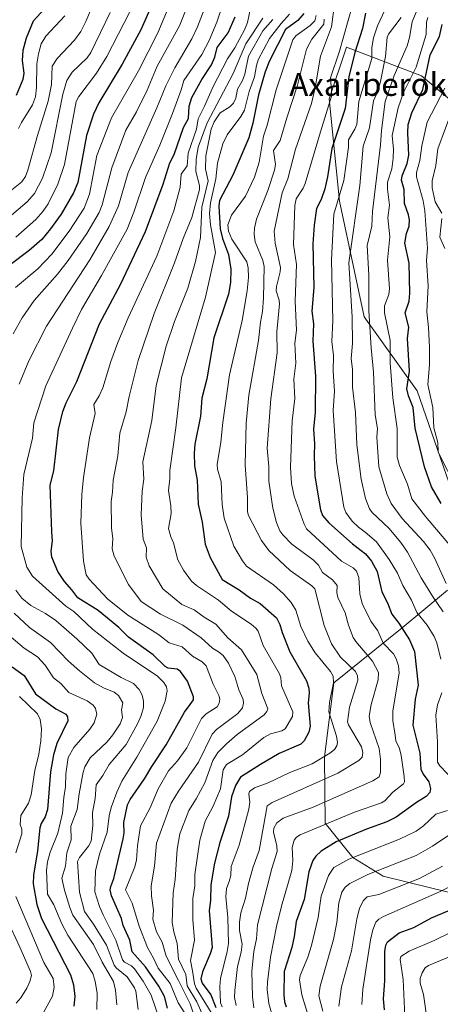
# Model space of a CAD drawing. Units: metres. Extents: x 668396 to 671869, y 4749002 to 4751400.
# Drawn here: x 669614 to 669761, y 4750263 to 4750608 of the extents above; entities that cross this region are included whole.
import ezdxf
from ezdxf.enums import TextEntityAlignment as Align

# ---------------------------------------------------------------- set-up
doc = ezdxf.new("R2010")
doc.units = ezdxf.units.M
doc.header["$MEASUREMENT"] = 0
for name, color, linetype, lineweight in [('Arbolado forestal CxS', 92, 'Continuous', 0), ('Curva de nivel maestra', 30, 'Continuous', 30), ('Curva de nivel normal', 30, 'Continuous', 0), ('Texto cartográfico', 7, 'Continuous', 0)]:
    doc.layers.add(name, color=color, linetype=linetype, lineweight=lineweight)
doc.styles.add('Style-Arial', font='txt')

# ---------------------------------------------------------------- blocks, each defined once
blk = doc.blocks.new('*U15')
at = {"layer": 'Arbolado forestal CxS', "color": 92, "linetype": 'Continuous', "lineweight": 0}
for points in [[(669779.0845, 4750567.8719, 1075.7456), (669754.8929, 4750588.0427, 1048.4885), (669728.6851, 4750598.1279, 1020.3048), (669722.6371, 4750579.9741, 1018.5451), (669726.2345, 4750544.1677, 1028.899), (669734.8583, 4750503.7021, 1037.3543), (669753.4329, 4750477.8311, 1050.7603), (669770.6791, 4750428.0777, 1050.9824)], [(669764.0459, 4750408.1771, 1039.7305), (669748.1247, 4750394.9095, 1025.1721), (669724.2427, 4750375.6729, 1004.9446), (669720.9253, 4750349.8015, 1003.8542), (669721.2563, 4750326.5829, 1018.4465), (669730.8759, 4750314.6409, 1028.5174), (669741.4899, 4750308.0069, 1036.1678), (669758.0737, 4750304.0269, 1042.7804), (669784.9403, 4750297.3935, 1055.6503)]]:
    blk.add_polyline3d(points, dxfattribs=at)

msp = doc.modelspace()

# ---------------------------------------------------------------- linework, layer by layer
at = {"layer": 'Arbolado forestal CxS', "color": 92, "linetype": 'Continuous', "lineweight": 0}
for points in [[(669770.6791, 4750428.0777, 1050.9824), (669753.4329, 4750477.8311, 1050.7603), (669734.8583, 4750503.7021, 1037.3543), (669726.2345, 4750544.1677, 1028.899), (669722.6371, 4750579.9741, 1018.5451), (669728.6851, 4750598.1279, 1020.3048), (669754.8929, 4750588.0427, 1048.4885), (669779.0845, 4750567.8719, 1075.7456)], [(670000.8367, 4750267.3275, 1211.7694), (670029.0607, 4750275.3951, 1238.8921), (670029.0611, 4750297.5827, 1248.998), (670016.9653, 4750319.7707, 1242.3319), (669994.7899, 4750352.0433, 1233.639), (669978.6629, 4750362.1293, 1229.0182), (669958.5035, 4750386.3343, 1211.0728), (669948.4235, 4750408.5219, 1207.7465), (669918.1843, 4750428.6929, 1175.1944), (669906.0885, 4750452.8975, 1163.8011), (669920.2003, 4750460.9655, 1180.0725), (669889.9609, 4750477.1027, 1165.9254), (669857.7061, 4750493.2397, 1148.9553), (669831.4985, 4750511.3929, 1125.1545), (669803.2753, 4750549.7177, 1098.5001), (669779.0845, 4750567.8719, 1075.7456), (669754.8929, 4750588.0427, 1048.4885), (669728.6851, 4750598.1279, 1020.3048), (669722.6371, 4750579.9741, 1018.5451), (669726.2345, 4750544.1677, 1028.899), (669734.8583, 4750503.7021, 1037.3543), (669753.4329, 4750477.8311, 1050.7603), (669770.6791, 4750428.0777, 1050.9824)], [(670000.8367, 4750267.3275, 1211.7694), (670029.0607, 4750275.3951, 1238.8921), (670029.0611, 4750297.5827, 1248.998), (670016.9653, 4750319.7707, 1242.3319), (669994.7899, 4750352.0433, 1233.639), (669978.6629, 4750362.1293, 1229.0182), (669958.5035, 4750386.3343, 1211.0728), (669948.4235, 4750408.5219, 1207.7465), (669918.1843, 4750428.6929, 1175.1944), (669906.0885, 4750452.8975, 1163.8011), (669920.2003, 4750460.9655, 1180.0725), (669889.9609, 4750477.1027, 1165.9254), (669857.7061, 4750493.2397, 1148.9553), (669831.4985, 4750511.3929, 1125.1545), (669803.2753, 4750549.7177, 1098.5001), (669779.0845, 4750567.8719, 1075.7456), (669754.8929, 4750588.0427, 1048.4885), (669728.6851, 4750598.1279, 1020.3048), (669722.6371, 4750579.9741, 1018.5451), (669726.2345, 4750544.1677, 1028.899), (669734.8583, 4750503.7021, 1037.3543), (669753.4329, 4750477.8311, 1050.7603), (669770.6791, 4750428.0777, 1050.9824)], [(669784.9403, 4750297.3935, 1055.6503), (669758.0737, 4750304.0269, 1042.7804), (669741.4899, 4750308.0069, 1036.1678), (669730.8759, 4750314.6409, 1028.5174), (669721.2563, 4750326.5829, 1018.4465), (669720.9253, 4750349.8015, 1003.8542), (669724.2427, 4750375.6729, 1004.9446), (669748.1247, 4750394.9095, 1025.1721), (669764.0459, 4750408.1771, 1039.7305)], [(669784.9403, 4750297.3935, 1055.6503), (669758.0737, 4750304.0269, 1042.7804), (669741.4899, 4750308.0069, 1036.1678), (669730.8759, 4750314.6409, 1028.5174), (669721.2563, 4750326.5829, 1018.4465), (669720.9253, 4750349.8015, 1003.8542), (669724.2427, 4750375.6729, 1004.9446), (669748.1247, 4750394.9095, 1025.1721), (669764.0459, 4750408.1771, 1039.7305)], [(669784.9403, 4750297.3935, 1055.6503), (669758.0737, 4750304.0269, 1042.7804), (669741.4899, 4750308.0069, 1036.1678), (669730.8759, 4750314.6409, 1028.5174), (669721.2563, 4750326.5829, 1018.4465), (669720.9253, 4750349.8015, 1003.8542), (669724.2427, 4750375.6729, 1004.9446), (669748.1247, 4750394.9095, 1025.1721), (669764.0459, 4750408.1771, 1039.7305)]]:
    msp.add_polyline3d(points, dxfattribs=at)
at = {"layer": 'Curva de nivel maestra', "color": 30, "linetype": 'Continuous', "lineweight": 30, "flags": 128}
for points, elevation in [([(669660.73, 4750613.3301), (669656.7, 4750604.2001), (669650.2, 4750592.1201), (669642.01, 4750578.6101), (669640.12, 4750574.6801), (669637.74, 4750567.1601), (669634.6, 4750550.7401), (669633.16, 4750547.0901), (669628.87, 4750539.6201), (669625.14, 4750534.5001), (669622, 4750530.8601), (669617.62, 4750526.9601), (669604.21, 4750516.9501)], 950), ([(669622.94, 4750611.5001), (669619.02, 4750607.1601), (669616.54, 4750601.3001), (669615.43, 4750596.8901), (669615.23, 4750593.4301), (669615.81, 4750588.9801), (669615.38, 4750586.8001), (669613.11, 4750581.2301)], 925), ([(669713.7, 4750609.8201), (669711.68, 4750607.4701), (669707.34, 4750604.2701), (669701.67, 4750593.3301), (669700.21, 4750589.4701), (669697.82, 4750581.4301), (669695.84, 4750571.5401), (669694.44, 4750566.4001), (669688.9, 4750553.3401), (669684.21, 4750544.4501), (669684.05, 4750542.4801), (669684.5, 4750534.5801), (669685.33, 4750531.1601), (669687.4, 4750525.5401), (669688.15, 4750520.4201), (669688.08, 4750515.7601), (669687.32, 4750511.7301), (669682.27, 4750496.3701), (669679.8, 4750482.0301), (669678.1, 4750475.2801), (669677.52, 4750469.0501), (669675.65, 4750459.1601), (669675.41, 4750456.0401), (669675.46, 4750451.5801), (669676.41, 4750446.6401), (669676.8, 4750438.2101), (669678.18, 4750431.8901), (669679.24, 4750424.2301), (669680.91, 4750419.5201), (669685.18, 4750411.8601), (669691.05, 4750408.2501), (669695.11, 4750405.2701), (669698.44, 4750403.4401), (669704.14, 4750398.4901), (669705.39, 4750396.1201), (669706.11, 4750393.3001), (669708.78, 4750386.5101), (669714.62, 4750376.3501), (669715.48, 4750373.8501), (669715.65, 4750372.0901), (669715.3, 4750368.7101), (669715.98, 4750360.5801), (669715.45, 4750358.4901), (669713.88, 4750355.3901), (669712.69, 4750354.2901), (669705.06, 4750350.9701), (669698.61, 4750347.1601), (669691.58, 4750342.6701), (669689.82, 4750339.7801), (669688.48, 4750335.7901), (669687.37, 4750329.0201), (669684.37, 4750319.8801), (669682.52, 4750312.6601), (669681.2, 4750305.0401), (669681.12, 4750299.5201), (669680.65, 4750296.0301), (669681.62, 4750283.1401), (669680.97, 4750280.8301), (669678.28, 4750274.6401), (669677.73, 4750272.1501), (669678.16, 4750270.6301), (669681.2, 4750266.5501), (669682.94, 4750262.1601)], 1000), ([(669735.27, 4750610.0401), (669734.21, 4750604.5801), (669731.55, 4750596.2101), (669729.48, 4750587.6801), (669728.15, 4750576.6301), (669723.48, 4750562.6401), (669722.01, 4750552.7001), (669721.05, 4750548.5501), (669719.85, 4750544.8501), (669718.14, 4750541.6501), (669717.33, 4750535.8101), (669716.87, 4750529.3401), (669717.18, 4750513.9701), (669716.54, 4750505.7401), (669717.07, 4750501.2601), (669716.84, 4750495.2801), (669717.83, 4750483.0301), (669717.69, 4750470.4101), (669717.13, 4750464.4501), (669717.47, 4750459.2801), (669717.37, 4750455.0901), (669717.64, 4750448.0401), (669719.61, 4750436.2001), (669720.21, 4750434.2901), (669722.46, 4750431.6501), (669730.76, 4750424.3501), (669735.32, 4750420.8701), (669737.38, 4750418.2701), (669739.38, 4750414.6901), (669741.07, 4750407.5501), (669743.02, 4750403.7201), (669744.55, 4750399.7501), (669747.02, 4750396.5801), (669750.77, 4750390.7801), (669752.47, 4750386.7101), (669753.77, 4750374.8801), (669752.64, 4750370.0301), (669751.86, 4750360.9301), (669754.32, 4750351.1401), (669754.68, 4750345.4401), (669755.44, 4750343.7601), (669757.44, 4750341.1001), (669758.01, 4750338.7601), (669757.83, 4750337.3701), (669756.56, 4750335.9701), (669753.17, 4750333.8601), (669746.08, 4750328.6801), (669742.75, 4750327.0401), (669735.62, 4750324.5301), (669725.01, 4750320.0301), (669719.81, 4750316.7901), (669717.93, 4750315.0701), (669716.83, 4750313.4901), (669715.53, 4750309.5401), (669713.81, 4750299.9401), (669711.02, 4750292.2201), (669710.41, 4750286.9501), (669709.59, 4750283.0501), (669706.88, 4750274.6801), (669706.76, 4750266.5701), (669707.01, 4750264.1401), (669707.51, 4750262.3801)], 1025), ([(669666.02, 4750261.8301), (669665, 4750265.9401), (669663.05, 4750269.6201), (669658.3, 4750276.2901), (669653.62, 4750281.5501), (669652.88, 4750285.6701), (669650.49, 4750290.7701), (669649.95, 4750293.2301), (669646.42, 4750301.2301), (669646.02, 4750303.2401), (669646.19, 4750304.4801), (669647.29, 4750307.2401), (669650.55, 4750321.1701), (669650.85, 4750323.2501), (669650.75, 4750326.8101), (669652.04, 4750333.0101), (669652.95, 4750334.9201), (669658.02, 4750342.0901), (669660.51, 4750346.4501), (669665.6, 4750354.0001), (669672.02, 4750365.4701), (669673.94, 4750368.1401), (669675.09, 4750369.7501), (669675.15, 4750370.8001), (669672.99, 4750376.3301), (669670.63, 4750379.6801), (669669.45, 4750380.5001), (669666.22, 4750380.8201), (669665.16, 4750381.3801), (669661.02, 4750385.4501), (669652.38, 4750391.6801), (669648.96, 4750395.0801), (669641.77, 4750401.0201), (669634.63, 4750405.4301), (669632.61, 4750408.2401), (669629.98, 4750411.1201), (669627.63, 4750414.7001), (669625.58, 4750419.6201), (669625.3, 4750421.7301), (669625.82, 4750425.4001), (669625.58, 4750428.5501), (669625.01, 4750444.9001), (669626.27, 4750449.9101), (669627.91, 4750464.3901), (669629.43, 4750470.6701), (669630.57, 4750473.6901), (669634.29, 4750481.1801), (669642.2, 4750501.2801), (669649.68, 4750515.2701), (669658.35, 4750533.5701), (669664.57, 4750550.1801), (669666.89, 4750557.6001), (669668.4, 4750560.5101), (669671.6, 4750570.0501), (669673.42, 4750573.1801), (669673.65, 4750577.4401), (669674.55, 4750580.4801), (669678.05, 4750586.8101), (669681.4, 4750591.9401), (669682.55, 4750594.6201), (669683.44, 4750597.9501), (669687.31, 4750603.1401), (669689.66, 4750608.6801)], 975), ([(669761.81, 4750438.4701), (669758.36, 4750444.3301), (669755.92, 4750451.3001), (669752.74, 4750464.7901), (669752.04, 4750472.0501), (669750.4, 4750476.1301), (669749.82, 4750478.5701), (669750.72, 4750484.7301), (669750.07, 4750496.1301), (669750.44, 4750500.1701), (669749.22, 4750505.2001), (669750.55, 4750509.2401), (669750.83, 4750512.0801), (669750.54, 4750522.5001), (669749.1, 4750529.5801), (669749.7, 4750532.9101), (669750.55, 4750535.4301), (669750.66, 4750537.7401), (669750.38, 4750539.3901), (669748.95, 4750543.3801), (669748.79, 4750548.3401), (669747.97, 4750551.5601), (669748.16, 4750553.0301), (669749.85, 4750557.4501), (669750.48, 4750560.3601), (669750.09, 4750568.1401), (669750.24, 4750571.0201), (669751.47, 4750575.0901), (669755.34, 4750583.3201), (669757.9, 4750595.3701), (669761.26, 4750601.8401), (669762.18, 4750606.0601)], 1050), ([(669611.64, 4750381.3201), (669615.9, 4750378.2301), (669619.79, 4750371.8301), (669626.97, 4750366.5901), (669630.44, 4750364.7101), (669631.02, 4750363.7901), (669631.12, 4750362.4401), (669627.32, 4750354.5101), (669626.13, 4750350.5201), (669625.14, 4750344.6201), (669624.02, 4750331.3401), (669623.27, 4750328.8401), (669621.86, 4750326.5201), (669621.38, 4750324.9601), (669620.58, 4750316.9001), (669619.14, 4750308.3701), (669618.98, 4750305.4101), (669620.28, 4750298.1201), (669621.91, 4750293.2701), (669632.05, 4750273.5701), (669633.13, 4750270.0101), (669633.6, 4750265.9101), (669633.23, 4750262.5401)], 950), ([(669741.93, 4750261.2601), (669741.65, 4750265.1101), (669742.1, 4750271.4801), (669742.12, 4750281.7001), (669742.44, 4750283.9401), (669743.02, 4750285.0401), (669747.13, 4750288.1901), (669752.28, 4750290.1001), (669758.42, 4750293.4301), (669768.63, 4750297.8301)], 1050)]:
    msp.add_lwpolyline(points, dxfattribs=dict(at, elevation=elevation))
at = {"layer": 'Curva de nivel normal', "color": 30, "linetype": 'Continuous', "lineweight": 0, "flags": 128}
for points, elevation in [([(669612.88, 4750514.04), (669620.62, 4750520.55), (669625.58, 4750525.66), (669631.65, 4750533.7), (669636.83, 4750541.76), (669638.79, 4750546.72), (669641.33, 4750560.18), (669646.41, 4750573.34), (669655.86, 4750589.78), (669662.63, 4750603.11), (669671.58, 4750624.67)], 955), ([(669602.06, 4750540.73), (669615.08, 4750550.98), (669616.29, 4750552.8), (669617.17, 4750555.01), (669620.51, 4750567.2), (669624.26, 4750579.22), (669625.44, 4750584.98), (669625.68, 4750591.41), (669627.46, 4750594.14), (669633.52, 4750600.6), (669635.65, 4750603.56), (669637.48, 4750607.09), (669642.03, 4750617.92)], 935), ([(669674.65, 4750616.77), (669670.27, 4750605.51), (669662.43, 4750591.49), (669658.88, 4750583.06), (669655.13, 4750575.45), (669651.47, 4750569.01), (669646.57, 4750555.86), (669643.17, 4750542.99), (669642.06, 4750540.2), (669637.75, 4750532.88), (669631.32, 4750523.5), (669627.53, 4750518.64), (669619.38, 4750509.48), (669615.16, 4750503.46), (669612.05, 4750497.86)], 960), ([(669654.7, 4750614.1), (669644.76, 4750594.84), (669641.14, 4750589.04), (669635.03, 4750580.85), (669634.08, 4750579.12), (669630.02, 4750557.05), (669627.6, 4750550.15), (669624.29, 4750543.25), (669622.44, 4750540.62), (669619.9, 4750537.84), (669612.94, 4750531.65)], 945), ([(669685.44, 4750613.03), (669683.34, 4750606.8), (669680.56, 4750600.46), (669677.99, 4750595.51), (669671.74, 4750586.44), (669670.83, 4750583.14), (669667.76, 4750574.94), (669663.31, 4750563.84), (669658.28, 4750552.47), (669654.3, 4750540.34), (669651.89, 4750534.47), (669642.91, 4750518.24), (669635.92, 4750506.35), (669632.75, 4750499.84), (669623.51, 4750479.65), (669619.27, 4750466.69), (669618.78, 4750461.35), (669615.79, 4750448.58), (669615.12, 4750440.4), (669614.83, 4750423.4), (669616.77, 4750416.14), (669618.75, 4750413.04), (669630.44, 4750402.54), (669633.3, 4750400.62), (669639.78, 4750394.49), (669650.5, 4750386.13), (669662.52, 4750378), (669664.76, 4750375.77), (669665.63, 4750374.25), (669665.93, 4750372.95), (669665.26, 4750369.34), (669662.42, 4750362.3), (669655.24, 4750349.64), (669650.08, 4750341.26), (669648.25, 4750337.44), (669646.33, 4750332.07), (669645.63, 4750329.19), (669644.91, 4750323.46), (669642.19, 4750315.7), (669640.88, 4750309.88), (669640.62, 4750302.6), (669642.2, 4750297.5), (669643.54, 4750294.53), (669647.99, 4750285.65), (669650.25, 4750278.77), (669651.02, 4750277.92), (669653.39, 4750276.65), (669654.44, 4750275.65), (669657.55, 4750271.34), (669660.31, 4750266.41), (669664.58, 4750253.78)], 970), ([(669724.45, 4750613.09), (669723.42, 4750605.24), (669719.56, 4750594.96), (669717.69, 4750583.91), (669716.38, 4750578.44), (669710.78, 4750562.42), (669708.12, 4750552.01), (669706.14, 4750547.12), (669703.32, 4750533.77), (669703.75, 4750529.5), (669705.57, 4750521), (669705.51, 4750519.49), (669704.15, 4750514.39), (669704.03, 4750512.87), (669705.11, 4750509.61), (669705.2, 4750508.31), (669704.32, 4750498.5), (669704.4, 4750491.16), (669702.24, 4750475.03), (669700.86, 4750457.76), (669701.46, 4750451.39), (669701.54, 4750446.31), (669702.87, 4750436.77), (669704.16, 4750431.77), (669705.37, 4750428.92), (669706.38, 4750427.44), (669709.58, 4750424.16), (669717.02, 4750418.74), (669718.81, 4750416.92), (669720.23, 4750414.3), (669723.74, 4750411.68), (669725.36, 4750409.71), (669725.24, 4750407.36), (669725.58, 4750405.55), (669728.24, 4750400.2), (669729.35, 4750395.83), (669731.03, 4750391.58), (669731.92, 4750390.17), (669737.78, 4750383.29), (669739.89, 4750379.3), (669739.74, 4750376.76), (669737.25, 4750368.12), (669736.58, 4750364.07), (669736.94, 4750361.84), (669740.08, 4750352.75), (669740.51, 4750349.01), (669740.55, 4750344.38), (669740.06, 4750342.83), (669737.89, 4750341.44), (669717, 4750332.23), (669706.55, 4750328.4), (669704.25, 4750326.69), (669703.28, 4750324.87), (669703.1, 4750323.51), (669704.24, 4750318.68), (669704.38, 4750316.7), (669702.52, 4750310.77), (669697.57, 4750291.04), (669697.2, 4750286.16), (669696.25, 4750281.68), (669695.55, 4750274.85), (669695.8, 4750265.82), (669696.19, 4750262.05)], 1015), ([(669730.78, 4750612.76), (669726.23, 4750596.75), (669723.08, 4750587.42), (669723.53, 4750581.31), (669719.58, 4750568.49), (669714.25, 4750550.45), (669713.5, 4750548.74), (669711.1, 4750545.03), (669710.6, 4750542.66), (669710.11, 4750529.02), (669711.14, 4750522.07), (669710.73, 4750509.25), (669711.22, 4750499.06), (669710.53, 4750494.55), (669710.92, 4750487.49), (669710.25, 4750482), (669710.55, 4750475.2), (669709.7, 4750467.36), (669709.12, 4750451.19), (669709.43, 4750445.49), (669710.4, 4750440.98), (669713.87, 4750431.16), (669714.72, 4750429.55), (669726.96, 4750418.3), (669731.02, 4750415.94), (669732.19, 4750414.73), (669733.04, 4750412.5), (669733.3, 4750406.8), (669734.2, 4750403.45), (669737.23, 4750397.32), (669739.66, 4750393.9), (669741.53, 4750389.63), (669745.08, 4750385.82), (669746.1, 4750384.12), (669746.88, 4750381.62), (669747.07, 4750379.12), (669744.86, 4750365.85), (669744.92, 4750362.47), (669745.67, 4750357.41), (669745.94, 4750355.4), (669747.25, 4750352.68), (669747.83, 4750350.22), (669748.89, 4750342.97), (669748.92, 4750341.09), (669748.58, 4750340.41), (669744.9, 4750337.4), (669742.07, 4750334.45), (669740.86, 4750333.71), (669731.44, 4750330.48), (669712.42, 4750322.48), (669711.2, 4750321.76), (669710.35, 4750320.66), (669709.7, 4750318.14), (669709.83, 4750313.51), (669709.51, 4750310.03), (669705.9, 4750297.62), (669704.16, 4750290.48), (669702.09, 4750279.77), (669701.02, 4750270.96), (669700.92, 4750268.42), (669701.54, 4750263.46), (669703.03, 4750258.15)], 1020), ([(669754.16, 4750613.09), (669751.64, 4750606.97), (669750.74, 4750601.47), (669749.86, 4750598.61), (669745.33, 4750588.23), (669742.25, 4750579.06), (669740.86, 4750569), (669740.53, 4750563.9), (669737.77, 4750540.63), (669737.48, 4750535.46), (669735.88, 4750528.66), (669736.47, 4750518.32), (669736.52, 4750505.89), (669737.3, 4750492.88), (669738.17, 4750484.44), (669738.74, 4750469.51), (669739.53, 4750464.63), (669739.31, 4750461.62), (669739.98, 4750451.3), (669742.83, 4750441.84), (669744.27, 4750438.44), (669748.12, 4750433.24), (669755.61, 4750425.1), (669757.9, 4750422.16), (669759.5, 4750419.38), (669763.56, 4750410.42)], 1040), ([(669645.98, 4750610.27), (669639.17, 4750596.28), (669637.86, 4750594.39), (669632.7, 4750589.33), (669630.82, 4750586.49), (669629.4, 4750581.68), (669625.28, 4750561.13), (669622.24, 4750552.26), (669619.5, 4750546.91), (669616.94, 4750543.96), (669610.63, 4750538.67)], 940), ([(669614.11, 4750480.2), (669617.51, 4750488.41), (669623.71, 4750500.51), (669638.89, 4750523.75), (669645.58, 4750535.3), (669648.83, 4750542.57), (669652.28, 4750554.3), (669662.35, 4750576.9), (669665.44, 4750584.62), (669668.64, 4750590.85), (669674.52, 4750601.05), (669676.53, 4750605.25), (669678.81, 4750611.32)], 965), ([(669695.14, 4750612.37), (669694.06, 4750606.74), (669693.14, 4750604.39), (669689.62, 4750597.89), (669686.98, 4750593.96), (669681.96, 4750584.39), (669679.02, 4750577.5), (669676.73, 4750573.01), (669676.22, 4750569.4), (669673.21, 4750561.05), (669672.87, 4750556.63), (669670.77, 4750553.66), (669670.5, 4750549.08), (669668.2, 4750540.79), (669662.32, 4750525.02), (669652.22, 4750503.4), (669648.66, 4750494.74), (669646.16, 4750488.12), (669643.44, 4750478.86), (669642.11, 4750476.1), (669640.29, 4750473.04), (669640.66, 4750469.92), (669638.68, 4750461.44), (669636.58, 4750447.56), (669636.07, 4750441.59), (669635.7, 4750431.52), (669636.65, 4750418.22), (669637.53, 4750413.52), (669638.6, 4750411.98), (669645.02, 4750405.14), (669652.13, 4750399.32), (669662.84, 4750392.56), (669666.65, 4750389.7), (669671.19, 4750388.35), (669674.78, 4750385), (669678.12, 4750383.1), (669679.57, 4750381.67), (669682.05, 4750375.28), (669684, 4750371.27), (669684.29, 4750370.01), (669684.16, 4750368.54), (669683.38, 4750367.35), (669679.6, 4750364.86), (669677.98, 4750363.25), (669672.74, 4750352.91), (669669.58, 4750348.43), (669666.34, 4750344.86), (669662.75, 4750338.58), (669659.98, 4750331.99), (669656.55, 4750325.67), (669655.48, 4750318.65), (669655.14, 4750313.72), (669654.6, 4750311.33), (669651.28, 4750303.28), (669653.7, 4750298.58), (669656.07, 4750290.54), (669658.98, 4750283.1), (669661.16, 4750279.4), (669662.74, 4750275.9), (669667.01, 4750270.47), (669669.8, 4750263.73), (669672.11, 4750260.13)], 980), ([(669708.67, 4750609.62), (669705.75, 4750606.42), (669701.69, 4750601.1), (669697.81, 4750593.62), (669697.16, 4750591.73), (669696.44, 4750587.69), (669694.58, 4750582.56), (669692.92, 4750576.11), (669691.7, 4750573.87), (669686.92, 4750567.45), (669685.4, 4750564.32), (669683.58, 4750557.49), (669682.92, 4750552.07), (669681.08, 4750543.62), (669680.78, 4750539.91), (669681.08, 4750535.89), (669682.86, 4750526.28), (669679.38, 4750510.58), (669670.96, 4750482.39), (669668.97, 4750464.9), (669666.85, 4750449.94), (669666.85, 4750447.11), (669666.34, 4750443.04), (669667.18, 4750437.58), (669667.28, 4750434.95), (669666.37, 4750429.65), (669667.21, 4750426.8), (669668.11, 4750424.71), (669669.64, 4750418.73), (669671.67, 4750415.1), (669674.41, 4750411.32), (669676.22, 4750409.7), (669683.92, 4750404.67), (669688.44, 4750400.76), (669695.3, 4750396.28), (669696.95, 4750394.88), (669697.76, 4750393.72), (669699.5, 4750388.72), (669705.27, 4750378.85), (669705.69, 4750377.48), (669705.89, 4750374.69), (669709.87, 4750365.54), (669709.8, 4750363.97), (669707.19, 4750359.58), (669706.07, 4750358.86), (669702.11, 4750357.87), (669699.79, 4750356.54), (669692.33, 4750350.55), (669686.69, 4750347.12), (669685.51, 4750345.29), (669684.63, 4750338.61), (669682.01, 4750332.56), (669679.17, 4750327.29), (669677.35, 4750320.66), (669675.58, 4750308.67), (669675.59, 4750304.67), (669674.87, 4750300.3), (669674.85, 4750292.91), (669675.51, 4750285.63), (669674.08, 4750278.54), (669674.8, 4750274.99), (669675.49, 4750270.39), (669676.02, 4750268.82), (669683.14, 4750257.3)], 995), ([(669685.11, 4750262.38), (669684.6, 4750263.8), (669684.36, 4750269.5), (669684.55, 4750272.27), (669686.93, 4750281.68), (669687.33, 4750284.53), (669687.13, 4750293.63), (669686.46, 4750300.87), (669686.69, 4750303.74), (669687.62, 4750306.25), (669688.21, 4750308.31), (669688.32, 4750311.46), (669691.09, 4750318.86), (669694.44, 4750331.55), (669694.89, 4750333.97), (669694.51, 4750336.89), (669694.75, 4750337.64), (669696.51, 4750338.92), (669701.24, 4750340.7), (669708.83, 4750344.37), (669716.6, 4750347.38), (669722.87, 4750351.08), (669724.45, 4750352.39), (669725.34, 4750353.69), (669725.57, 4750354.78), (669725.22, 4750357.04), (669722.44, 4750365.59), (669722.73, 4750368.86), (669724.17, 4750375.71), (669724, 4750378.02), (669723.05, 4750379.62), (669717.76, 4750386.24), (669715.13, 4750390.28), (669712.72, 4750395.41), (669710.95, 4750401.07), (669709.36, 4750403.77), (669706.6, 4750406.84), (669703.1, 4750409.93), (669693.72, 4750416.52), (669692.22, 4750418.42), (669689.25, 4750423.53), (669685.86, 4750433.3), (669685.19, 4750438.05), (669684.77, 4750445.98), (669683.48, 4750450.47), (669683.42, 4750452.06), (669684.73, 4750459.92), (669685.34, 4750466.84), (669687.74, 4750483.41), (669692.14, 4750502.43), (669693.88, 4750512.84), (669694.33, 4750517.55), (669694.21, 4750520.91), (669693.76, 4750522.94), (669688.5, 4750530.95), (669687.43, 4750533.67), (669687.17, 4750535.99), (669688.42, 4750539.33), (669693.34, 4750545.92), (669696.49, 4750552.6), (669698.15, 4750557.88), (669699.65, 4750566.95), (669700.93, 4750570.85), (669704.02, 4750583.12), (669709.92, 4750600.69), (669710.9, 4750602.05), (669715.98, 4750605.71), (669717.61, 4750607.36), (669718.03, 4750609.13)], 1005), ([(669742.08, 4750611.02), (669739.48, 4750605.52), (669738.06, 4750601.32), (669737.49, 4750597.99), (669737.55, 4750594.1), (669732.93, 4750579.09), (669732.3, 4750571.1), (669731.63, 4750569.4), (669729.33, 4750565.66), (669729.34, 4750563.08), (669727.7, 4750551.46), (669724.29, 4750539.64), (669723.4, 4750523.75), (669723.84, 4750502.37), (669723.57, 4750495.13), (669724.13, 4750490.21), (669724.03, 4750484.75), (669724.48, 4750477.69), (669724.04, 4750471.03), (669725.13, 4750453.15), (669727.71, 4750437.18), (669728.49, 4750435.32), (669730.7, 4750432.26), (669732.85, 4750430.13), (669735.25, 4750428.47), (669739.12, 4750425.08), (669743.59, 4750418.82), (669746.57, 4750414.04), (669748.34, 4750409.74), (669751.42, 4750404.63), (669753.23, 4750400.32), (669756.95, 4750395.82), (669759.38, 4750391.87), (669760.26, 4750389.71), (669761.67, 4750383.94)], 1030), ([(669630.09, 4750609.02), (669623.41, 4750601.93), (669621.86, 4750599.29), (669620.87, 4750595.79), (669620.33, 4750592.27), (669620.23, 4750583.93), (669619.81, 4750580.75), (669618.75, 4750577.91), (669614.89, 4750571.8), (669613.93, 4750569.67)], 930), ([(669699.35, 4750608.24), (669693.41, 4750599.21), (669689.03, 4750588.87), (669679.89, 4750571.62), (669676.78, 4750563.16), (669676.01, 4750558.81), (669675.91, 4750554.64), (669677.26, 4750549.72), (669677.18, 4750548.28), (669674.51, 4750538.55), (669671.49, 4750531.2), (669668.53, 4750522.61), (669661.32, 4750504.97), (669655.76, 4750488.48), (669652.56, 4750475.88), (669651.55, 4750470.54), (669649.4, 4750463.1), (669648.61, 4750455.15), (669646.99, 4750446.61), (669646.81, 4750442.38), (669646.32, 4750439.2), (669646.49, 4750429.98), (669646.87, 4750426.11), (669646.61, 4750422.59), (669647.38, 4750420.02), (669652.42, 4750410.09), (669656.76, 4750404.12), (669663.53, 4750399.69), (669671.4, 4750395.88), (669677.81, 4750391.44), (669681.79, 4750387.85), (669683.91, 4750386.58), (669685.45, 4750385.21), (669687.42, 4750382.54), (669689.64, 4750377.93), (669691.02, 4750373.28), (669692.45, 4750369.89), (669692.58, 4750368.58), (669692.22, 4750366.92), (669690.59, 4750365.01), (669683.17, 4750359.4), (669681.64, 4750357.72), (669676.86, 4750347.91), (669669.85, 4750337.75), (669667.32, 4750333.55), (669662.23, 4750319.64), (669661.43, 4750311.6), (669660.26, 4750304.63), (669660.39, 4750301.17), (669661.14, 4750296.17), (669660.91, 4750293.05), (669662.2, 4750288.62), (669664.12, 4750284.95), (669665.62, 4750280.03), (669669.82, 4750271.55), (669673.92, 4750263.34), (669675.99, 4750257.59)], 985), ([(669702.92, 4750607.74), (669699.4, 4750603.87), (669694.34, 4750594.94), (669693.08, 4750588.68), (669692.3, 4750586.38), (669690.54, 4750583.41), (669689.92, 4750580.26), (669689.08, 4750578.56), (669687.83, 4750577.22), (669684.51, 4750575.07), (669682.38, 4750571.99), (669681.3, 4750569.45), (669679.44, 4750560.03), (669679.36, 4750555.39), (669680.31, 4750551.3), (669678, 4750542.12), (669677.6, 4750531.55), (669675.78, 4750523.11), (669673.15, 4750513.77), (669668.5, 4750502.13), (669665.59, 4750493.44), (669662.1, 4750479.71), (669660.51, 4750467.44), (669657.36, 4750453.02), (669657.71, 4750446.94), (669657.16, 4750442.71), (669656.87, 4750434.46), (669657.5, 4750425.97), (669658.65, 4750422.88), (669658.54, 4750419.62), (669659.64, 4750416.66), (669664.35, 4750408.63), (669671, 4750403.1), (669675.32, 4750401.24), (669678.84, 4750398.64), (669682.93, 4750396.26), (669687.11, 4750391.44), (669691.89, 4750387.26), (669697.29, 4750378.66), (669699.03, 4750371.96), (669701.16, 4750366.6), (669700.81, 4750365.62), (669699.81, 4750364.51), (669690.38, 4750357.62), (669686.63, 4750354.41), (669683.59, 4750351.28), (669681.9, 4750348.56), (669679.11, 4750340.71), (669676.06, 4750335.13), (669673.5, 4750331.07), (669670.29, 4750322.82), (669669.36, 4750317.45), (669668.73, 4750306.94), (669667.99, 4750302.25), (669667.71, 4750291.82), (669668.26, 4750288.55), (669669.44, 4750284.5), (669669.89, 4750279.03), (669672.43, 4750273.63), (669672.89, 4750269.65), (669676.29, 4750264.05), (669678.5, 4750259.13)], 990), ([(669720.88, 4750607.89), (669720.7, 4750606.12), (669716.56, 4750600.85), (669714.71, 4750597.37), (669711.52, 4750584.79), (669707.76, 4750573.33), (669705.44, 4750565.48), (669703.15, 4750561.94), (669703.82, 4750557.03), (669703.52, 4750555.01), (669701.18, 4750547.9), (669697.2, 4750537.88), (669696.43, 4750534.83), (669696.31, 4750532.67), (669696.75, 4750530.02), (669699.42, 4750523.48), (669699.91, 4750521.36), (669699.63, 4750510.3), (669699.29, 4750505.64), (669698.52, 4750501.94), (669697.82, 4750495.53), (669694.51, 4750476.4), (669693.54, 4750466.55), (669693.23, 4750452.01), (669694.08, 4750440.38), (669694.07, 4750435.49), (669694.36, 4750434.25), (669698.98, 4750425.51), (669701.52, 4750421.96), (669708.99, 4750415.04), (669716.56, 4750409.69), (669717.55, 4750408.64), (669720.82, 4750395.71), (669723.37, 4750389.38), (669726.61, 4750384.65), (669731.77, 4750379.66), (669732.5, 4750378.12), (669732.67, 4750376.69), (669729.77, 4750367.14), (669728.99, 4750362.09), (669729.31, 4750361.03), (669733.9, 4750353.35), (669734.44, 4750351.38), (669734.2, 4750349.72), (669733.03, 4750348.56), (669725.66, 4750344.11), (669702.71, 4750333.89), (669700.86, 4750332.63), (669698.14, 4750317.09), (669695.99, 4750311.31), (669694.37, 4750305.47), (669693.38, 4750300.36), (669691.73, 4750295.18), (669691.24, 4750291.97), (669691.28, 4750289.01), (669692.13, 4750284.29), (669691.77, 4750281.52), (669690.5, 4750276.45), (669689.62, 4750268.11), (669689.53, 4750265.66), (669690.03, 4750262.82)], 1010), ([(669747.77, 4750608.52), (669743.42, 4750602.69), (669742.88, 4750601.56), (669742.31, 4750594.83), (669740.54, 4750586.11), (669739.6, 4750582.73), (669738.1, 4750579.28), (669736.71, 4750569.86), (669734.51, 4750563.48), (669733.32, 4750549.66), (669729.49, 4750522.69), (669730.69, 4750503.6), (669730.81, 4750494.37), (669730.31, 4750489.14), (669730.76, 4750485.31), (669730.71, 4750479.11), (669731.86, 4750470.31), (669732.27, 4750459), (669733.78, 4750446.92), (669735.35, 4750440.23), (669736.74, 4750436.56), (669737.66, 4750435.35), (669743.53, 4750429.79), (669747.67, 4750424.83), (669750.02, 4750421.37), (669754.81, 4750412.39), (669758.71, 4750406.03), (669762.44, 4750400.54)], 1035), ([(669757.09, 4750608.46), (669756.7, 4750606.8), (669756.49, 4750602.55), (669753, 4750591.12), (669748.64, 4750582.22), (669746.71, 4750576.86), (669744.59, 4750567.15), (669745.09, 4750562.37), (669745.04, 4750559.25), (669744.51, 4750555.56), (669743.03, 4750550.9), (669743.01, 4750548.36), (669743.75, 4750542.8), (669743.17, 4750538.44), (669743.8, 4750531.75), (669743.02, 4750523.55), (669743.67, 4750513.57), (669743.5, 4750511.62), (669741.99, 4750507.62), (669741.99, 4750505.1), (669744, 4750495.5), (669743.89, 4750487.63), (669744.92, 4750475.43), (669746.36, 4750464.74), (669746.35, 4750454.62), (669747.17, 4750451.77), (669750.06, 4750445.15), (669751.54, 4750440.06), (669756.26, 4750433.88), (669764.73, 4750423.94)], 1045), ([(669763.11, 4750583.77), (669756.84, 4750571.81), (669755.05, 4750563.6), (669754.28, 4750558.46), (669753.11, 4750554.28), (669753.19, 4750552.75), (669755.49, 4750544.29), (669756.04, 4750540.83), (669757.03, 4750527.74), (669756.64, 4750523.42), (669757.29, 4750514.54), (669756.75, 4750505.45), (669757.41, 4750500.07), (669757.73, 4750493.19), (669757.66, 4750486.95), (669757.13, 4750480.03), (669758.85, 4750472.08), (669759.19, 4750464.96), (669760.62, 4750459.8), (669760.8, 4750456.4), (669767.23, 4750443.6)], 1055), ([(669766.03, 4750576.95), (669760.67, 4750562.51), (669759.91, 4750556.7), (669758.65, 4750551.29), (669758.67, 4750548.85), (669759.66, 4750543.98), (669761.99, 4750539.97)], 1060), ([(669762.08, 4750538.19), (669761.34, 4750531.57), (669763.08, 4750527.62)], 1060), ([(669655.82, 4750261.46), (669654.94, 4750267.8), (669654.52, 4750269), (669651.91, 4750272.84), (669648.22, 4750275.86), (669647.38, 4750276.88), (669644.72, 4750283.94), (669640.18, 4750291.31), (669636.98, 4750295.7), (669635.24, 4750302.49), (669634.55, 4750313.22), (669635.19, 4750314.57), (669638.44, 4750318.56), (669639.3, 4750320.32), (669639.89, 4750325.83), (669639.82, 4750330.32), (669640.68, 4750335.2), (669641.03, 4750340.06), (669643.45, 4750343.32), (669645.67, 4750347.18), (669651.53, 4750354.07), (669655.64, 4750361.54), (669656.86, 4750364.31), (669657.6, 4750367.12), (669657.63, 4750369.26), (669657.18, 4750371.35), (669656.11, 4750373.42), (669654.11, 4750375.49), (669649.86, 4750377.61), (669642.16, 4750382.14), (669639.57, 4750386.08), (669634.45, 4750391.01), (669626.97, 4750397.49), (669623.35, 4750400), (669618.19, 4750402.79), (669615.11, 4750405.27), (669612.95, 4750408.08)], 965), ([(669612.42, 4750400.11), (669617.76, 4750395.09), (669625.13, 4750389.87), (669631.35, 4750383.29), (669635.28, 4750379.93), (669640.53, 4750375.71), (669643.68, 4750373.93), (669647.32, 4750372.41), (669648.92, 4750371.26), (669650.38, 4750368.74), (669649.88, 4750366.2), (669650.25, 4750363.58), (669649.41, 4750361.33), (669646.95, 4750357.55), (669644.75, 4750354.97), (669638.99, 4750349.45), (669637.09, 4750346.33), (669636.48, 4750344.44), (669635.13, 4750336.91), (669634.44, 4750331.37), (669632.18, 4750325.55), (669632.36, 4750320.81), (669630.78, 4750316.24), (669630.31, 4750311.61), (669629.06, 4750307.32), (669629.95, 4750303.16), (669631.81, 4750297.07), (669632.96, 4750294.39), (669640.12, 4750284.2), (669643.14, 4750278.01), (669647.18, 4750271.18), (669647.81, 4750268.12), (669648.31, 4750263.08)], 960), ([(669641.35, 4750261.36), (669641.4, 4750267.13), (669640.75, 4750271.17), (669639.91, 4750274.03), (669631.19, 4750287.37), (669629.09, 4750291.38), (669626.22, 4750298.03), (669623.99, 4750301.77), (669623.69, 4750310.03), (669624.02, 4750313.08), (669624.94, 4750316.48), (669627.66, 4750323.06), (669629.23, 4750330.13), (669629.79, 4750335.62), (669630.3, 4750339.34), (669630.4, 4750343.84), (669631.28, 4750349.56), (669633.3, 4750353.11), (669638.85, 4750359.45), (669640.37, 4750361.65), (669641.25, 4750364.79), (669640.89, 4750366.73), (669639.97, 4750367.87), (669637.88, 4750369.35), (669631.48, 4750372.35), (669628.65, 4750375.45), (669626.1, 4750377.49), (669623.23, 4750381.89), (669620.56, 4750384.78), (669615.87, 4750387.87), (669608.98, 4750393.66)], 955), ([(669762, 4750372.18), (669760.49, 4750367.95), (669759.98, 4750364.4), (669760.52, 4750355.03), (669760.53, 4750347.97), (669761.35, 4750346.62), (669766.69, 4750341.04)], 1030), ([(669614.22, 4750370.92), (669620.48, 4750364.86), (669621.52, 4750362.93), (669621.99, 4750359.61), (669621.75, 4750355.39), (669620.98, 4750350.73), (669619.55, 4750345.04), (669618.36, 4750336.49), (669617.43, 4750333.55), (669614.68, 4750329.33), (669614.53, 4750326.19), (669615.03, 4750324.46), (669615.05, 4750322.84), (669612.97, 4750316.24)], 945), ([(669763.98, 4750331.02), (669759.96, 4750329.76), (669755.58, 4750325.68), (669753.05, 4750323.86), (669747.23, 4750321.01), (669729.5, 4750313.98), (669724.26, 4750311.07), (669722.33, 4750308.28), (669719.8, 4750301.1), (669718.75, 4750293.64), (669716.47, 4750283.79), (669715.17, 4750279.73), (669712.45, 4750273.27), (669712.19, 4750271.79), (669713.08, 4750266.49), (669716.94, 4750253.98)], 1030), ([(669766.59, 4750323.77), (669758.78, 4750318.58), (669753.03, 4750315.31), (669736.14, 4750308.61), (669729.89, 4750305.55), (669728.16, 4750304.26), (669727.07, 4750302.46), (669725.96, 4750298.68), (669725.26, 4750291.88), (669724.11, 4750285.86), (669719.44, 4750269.61), (669718.93, 4750266.22), (669720.33, 4750260.86)], 1035), ([(669762.23, 4750311.59), (669754.17, 4750307.26), (669740.02, 4750301.6), (669735.87, 4750300.82), (669734.5, 4750299.4), (669733.27, 4750296.7), (669732.31, 4750293.12), (669730.4, 4750281.96), (669726.93, 4750269.29), (669725.96, 4750262.52)], 1040), ([(669768.06, 4750305.95), (669761.21, 4750302.63), (669741.6, 4750294), (669739.96, 4750293.05), (669738.92, 4750292.01), (669737.84, 4750289.23), (669737.1, 4750285.84), (669734.44, 4750268.58), (669734.08, 4750263.12)], 1045), ([(669612.94, 4750300.91), (669622.7, 4750277.91), (669625.97, 4750272.3), (669626.39, 4750269.24), (669625.73, 4750266.02), (669622.68, 4750260.41)], 945), ([(669610.08, 4750292.54), (669614.32, 4750283.19), (669618.08, 4750274.66), (669618.43, 4750273.25), (669617.89, 4750271.19), (669616.81, 4750268.91), (669614.68, 4750265.5), (669613.06, 4750263.58)], 940), ([(669776.3, 4750293.83), (669759.4, 4750285.55), (669750.63, 4750281.85), (669747.73, 4750279.93), (669747.42, 4750278.96), (669748.51, 4750271.86), (669749.1, 4750259.09)], 1055), ([(669765.72, 4750280.31), (669757.32, 4750276.8), (669756.15, 4750276.01), (669755.15, 4750274.29), (669754.49, 4750272.25), (669754.42, 4750270.66), (669755.6, 4750266.68), (669757.11, 4750256.08)], 1060)]:
    msp.add_lwpolyline(points, dxfattribs=dict(at, elevation=elevation))

# ---------------------------------------------------------------- block references
at = {"layer": 'Arbolado forestal CxS', "color": 92, "linetype": 'Continuous', "lineweight": 0}
msp.add_blockref('*U15', (0, 0), dxfattribs=at)

# ---------------------------------------------------------------- texts
at = {"layer": 'Texto cartográfico', "color": 7, "linetype": 'Continuous', "lineweight": 0, "style": 'Style-Arial'}
msp.add_text('Axariberoki', height=8, dxfattribs=at).set_placement((669737.7208, 4750585.0602), align=Align.MIDDLE_CENTER)

doc.saveas('drawing.dxf')
